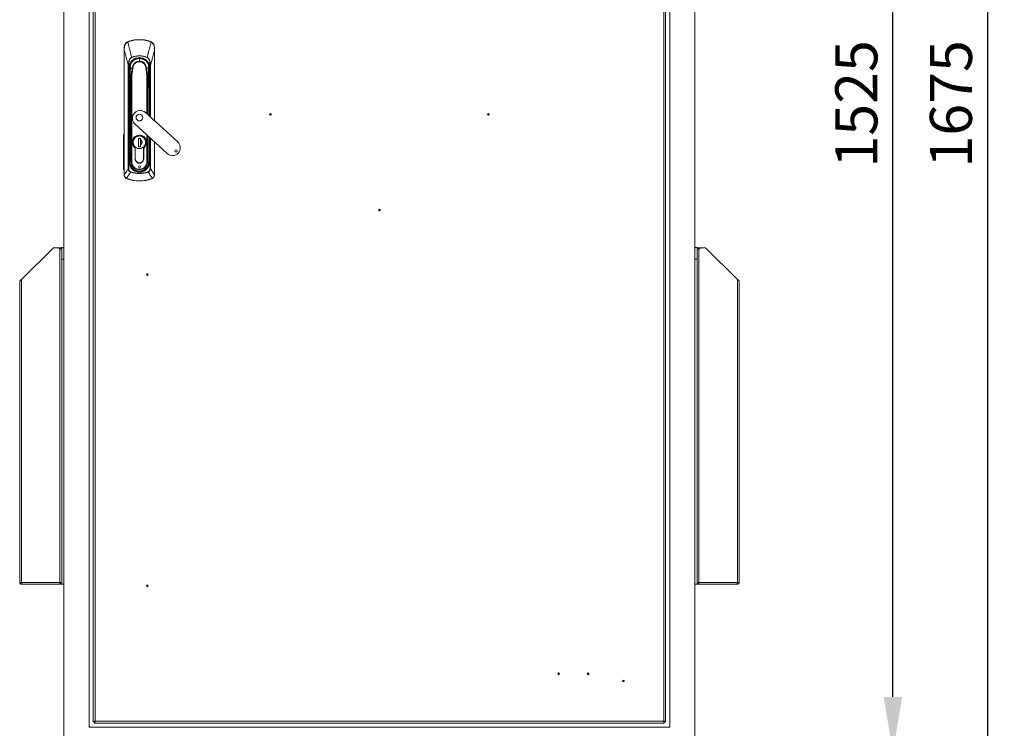
# Model space of a CAD drawing. Units: millimetres. Extents: x 63 to 8605, y 73 to 6119.
# Drawn here: x 1745 to 2915, y 2111 to 2953 of the extents above; entities that cross this region are included whole.
import ezdxf

# ---------------------------------------------------------------- set-up
doc = ezdxf.new("R2010")
doc.units = ezdxf.units.MM
doc.header["$LTSCALE"] = 5
doc.header["$PDSIZE"] = -1
doc.layers.add('Dimensions', color=7, linetype='Continuous')
doc.styles.get("Standard").update_dxf_attribs({"font": 'romans.shx', "width": 0.8})
doc.dimstyles.new('SLDDIMSTYLE2', dxfattribs={"dimscale": 10, "dimtxt": 2.5, "dimasz": 3.302, "dimexe": 1, "dimexo": 1, "dimgap": 0.926042, "dimtad": 1, "dimdec": 0, "dimrnd": 1e-09, "dimzin": 12, "dimdsep": 46, "dimtxsty": 'Standard', "dimcen": 2, "dimadec": 0, "dimazin": 3, "dimtfac": 1, "dimtdec": 0, "dimtmove": 0, "dimatfit": 0, "dimfxl": 1, "dimfrac": 2, "dimtolj": 1, "dimtzin": 12, "dimarcsym": 0})

# ---------------------------------------------------------------- blocks, each defined once
blk = doc.blocks.new('*D3')
at = {"layer": 'Defpoints', "color": 0, "transparency": 16777216}
for p in [(2547.8, 2082.3), (2783, 2082.3), (2547.8, 1982.3)]:
    blk.add_point(p, dxfattribs=at)
at = {"layer": 'Dimensions', "color": 0, "lineweight": -2, "transparency": 16777216}
for p, q in [((2783, 2148.4), (2783, 2214.4)), ((2567.8, 2082.3), (2803, 2082.3)), ((2783, 1982.3), (2783, 2082.3)), ((2567.8, 1982.3), (2803, 1982.3)), ((2783, 1916.3), (2783, 1850.3))]:
    blk.add_line(p, q, dxfattribs=at)
at = {"layer": 'Dimensions', "color": 0, "transparency": 16777216}
for points in [[(2772, 2148.4), (2794, 2148.4), (2783, 2082.3)], [(2772, 1916.3), (2794, 1916.3), (2783, 1982.3)]]:
    blk.add_solid(points, dxfattribs=at)
at = {"layer": 'Dimensions', "color": 0, "transparency": 16777216, "insert": (2714.5, 2032.3), "char_height": 50, "attachment_point": 2, "rotation": 90}
blk.add_mtext('\\A1;100', dxfattribs=at)
blk = doc.blocks.new('*D4')
at = {"layer": 'Defpoints', "color": 0, "transparency": 16777216}
for p in [(2547.8, 3607.3), (2783, 3607.3), (2547.8, 2082.3)]:
    blk.add_point(p, dxfattribs=at)
at = {"layer": 'Dimensions', "color": 0, "lineweight": -2, "transparency": 16777216}
for p, q in [((2567.8, 3607.3), (2803, 3607.3)), ((2783, 2148.4), (2783, 3541.3)), ((2567.8, 2082.3), (2803, 2082.3))]:
    blk.add_line(p, q, dxfattribs=at)
at = {"layer": 'Dimensions', "color": 0, "transparency": 16777216}
for points in [[(2772, 3541.3), (2794, 3541.3), (2783, 3607.3)], [(2772, 2148.4), (2794, 2148.4), (2783, 2082.3)]]:
    blk.add_solid(points, dxfattribs=at)
at = {"layer": 'Dimensions', "color": 0, "transparency": 16777216, "insert": (2714.5, 2853.2), "char_height": 50, "attachment_point": 2, "rotation": 90}
blk.add_mtext('\\A1;1525', dxfattribs=at)
blk = doc.blocks.new('*D5')
at = {"layer": 'Defpoints', "color": 0, "transparency": 16777216}
for p in [(2536.7, 3657.3), (2547.8, 1982.3), (2895.4, 1982.3)]:
    blk.add_point(p, dxfattribs=at)
at = {"layer": 'Dimensions', "color": 0, "lineweight": -2, "transparency": 16777216}
for p, q in [((2556.7, 3657.3), (2915.4, 3657.3)), ((2895.4, 3591.3), (2895.4, 2048.4)), ((2567.8, 1982.3), (2915.4, 1982.3))]:
    blk.add_line(p, q, dxfattribs=at)
at = {"layer": 'Dimensions', "color": 0, "transparency": 16777216}
for points in [[(2884.4, 3591.3), (2906.4, 3591.3), (2895.4, 3657.3)], [(2884.4, 2048.4), (2906.4, 2048.4), (2895.4, 1982.3)]]:
    blk.add_solid(points, dxfattribs=at)
at = {"layer": 'Dimensions', "color": 0, "transparency": 16777216, "insert": (2826.9, 2853.2), "char_height": 50, "attachment_point": 2, "rotation": 90}
blk.add_mtext('\\A1;1675', dxfattribs=at)

msp = doc.modelspace()

# ---------------------------------------------------------------- linework, layer by layer
at = {"color": 7, "linetype": 'Continuous', "lineweight": 18}
for p, q in [((1797.8, 3605.3), (1797.8, 2082.3)), ((2547.8, 2082.3), (2547.8, 3605.3)), ((1827.8, 3577.3), (1827.8, 2112.3)), ((1832.8, 2118.9), (1832.8, 3570.8)), ((1834.9, 3570.2), (1834.9, 2119.4)), ((2510.7, 2119.4), (2510.7, 3570.2)), ((2512.8, 3570.8), (2512.8, 2118.9)), ((2517.8, 2112.3), (2517.8, 3577.3)), ((1873.5, 2927), (1875.2, 2927.8)), ((1875.2, 2927.8), (1875.3, 2927.5)), ((1887.6, 2929.6), (1887.6, 2929.3)), ((1899.9, 2927.8), (1899.8, 2927.5)), ((1899.9, 2927.8), (1901.6, 2927)), ((1869.6, 2768.9), (1869.6, 2916.8)), ((1869.6, 2916.8), (1869.6, 2916.8)), ((1869.6, 2916.8), (1869.6, 2768.9)), ((1905.5, 2916.8), (1905.6, 2916.8)), ((1905.6, 2833), (1905.6, 2916.8)), ((1878.3, 2908.5), (1878.4, 2908.3)), ((1887.6, 2904), (1887.6, 2907)), ((1896.8, 2908.5), (1896.7, 2908.3)), ((1874.4, 2898.7), (1874.9, 2898.7)), ((1874.4, 2776.3), (1874.4, 2898.7)), ((1874.9, 2898.7), (1874.9, 2776.3)), ((1875.6, 2893.8), (1875.1, 2893.7)), ((1875.3, 2890.9), (1875.8, 2890.9)), ((1875.3, 2890.9), (1875.3, 2784.3)), ((1875.8, 2895.6), (1875.5, 2895.6)), ((1875.6, 2893.8), (1875.8, 2890.9)), ((1875.8, 2895.6), (1875.8, 2895.6)), ((1875.8, 2890.9), (1875.8, 2784.3)), ((1876.1, 2890.9), (1875.8, 2890.9)), ((1875.9, 2893.8), (1875.9, 2893.8)), ((1876.1, 2890.9), (1876, 2892.5)), ((1876.1, 2892.5), (1876, 2892.5)), ((1876.1, 2813), (1876.1, 2890.9)), ((1876.1, 2890.9), (1876.6, 2890.9)), ((1876.6, 2891.2), (1876.6, 2890.9)), ((1876.8, 2895.1), (1876.8, 2896.1)), ((1879.5, 2895.6), (1879.9, 2895.5)), ((1879.5, 2895.6), (1879.9, 2895.6)), ((1895.2, 2895.5), (1895.6, 2895.6)), ((1895.6, 2895.6), (1895.2, 2895.6)), ((1898.3, 2895.6), (1898.2, 2899.6)), ((1898.5, 2890.9), (1898.5, 2891.2)), ((1898.5, 2890.9), (1899, 2890.9)), ((1899.1, 2892.5), (1899, 2890.9)), ((1899.3, 2890.9), (1899, 2890.9)), ((1899.2, 2893.8), (1899.2, 2893.8)), ((1899.3, 2895.6), (1899.6, 2895.6)), ((1899.3, 2895.6), (1899.3, 2895.6)), ((1899.3, 2890.9), (1899.5, 2893.8)), ((1899.8, 2890.9), (1899.3, 2890.9)), ((1899.5, 2893.8), (1900, 2893.7)), ((1900.3, 2898.7), (1900.7, 2898.7)), ((1877.9, 2886.4), (1877.9, 2784.5)), ((1878.6, 2784.5), (1878.6, 2886.4)), ((1876.5, 2878.1), (1876.3, 2866.1)), ((1876.4, 2866.1), (1876.6, 2878.1)), ((1898.5, 2878.1), (1898.7, 2866.1)), ((1898.8, 2866.1), (1898.6, 2878.1)), ((1876.3, 2866.1), (1876.3, 2784.5)), ((1876.4, 2866.1), (1876.3, 2866.1)), ((1876.4, 2784.5), (1876.4, 2866.1)), ((1898.8, 2866.1), (1898.7, 2866.1)), ((1898.8, 2839.2), (1898.8, 2866.1)), ((1933.1, 2807.9), (1894.7, 2842.9)), ((1882.2, 2829.3), (1920.7, 2794.2)), ((1868.6, 2776.4), (1868.7, 2815.7)), ((1869.4, 2815.7), (1869.3, 2776.4)), ((1876.1, 2796.5), (1876.1, 2811.2)), ((1886.4, 2812.2), (1888.8, 2812.2)), ((1886.4, 2802.2), (1886.4, 2812.2)), ((1888.7, 2810.9), (1888.7, 2812.2)), ((1888.7, 2812.2), (1888.7, 2802.2)), ((1888.8, 2812.2), (1888.8, 2810.5)), ((1888.8, 2810.3), (1888.8, 2804.8)), ((1898.8, 2784.5), (1898.8, 2814.1)), ((1899, 2811.2), (1899, 2797.2)), ((1882.5, 2800.7), (1882.5, 2788.1)), ((1882.6, 2788.1), (1882.6, 2800.7)), ((1886.4, 2802.2), (1886.4, 2802.3)), ((1888.8, 2802.2), (1886.4, 2802.2)), ((1888.7, 2802.2), (1888.7, 2804.3)), ((1888.8, 2804.7), (1888.8, 2802.2)), ((1892.6, 2788.1), (1892.6, 2800.7)), ((1892.7, 2788.1), (1892.7, 2800.7)), ((1905.6, 2768.9), (1905.6, 2808)), ((1876.1, 2784.3), (1876.1, 2796.2)), ((1899, 2796.5), (1899, 2784.3)), ((1874.4, 2776.3), (1874.9, 2776.3)), ((1875.3, 2784.3), (1875.8, 2784.3)), ((1875.8, 2784.3), (1876.1, 2784.3)), ((1876.3, 2784.5), (1876.4, 2784.5)), ((1877.9, 2784.5), (1876.4, 2784.5)), ((1877.9, 2784.5), (1878.6, 2784.5)), ((1897.3, 2784.5), (1896.5, 2784.5)), ((1898.7, 2784.5), (1897.3, 2784.5)), ((1898.8, 2784.5), (1898.7, 2784.5)), ((1899, 2784.3), (1899.3, 2784.3)), ((1899.3, 2784.3), (1899.8, 2784.3)), ((1900.7, 2776.3), (1900.3, 2776.3)), ((1869.6, 2768.9), (1869.6, 2768.9)), ((1869.6, 2768.9), (1869.6, 2768.9)), ((1872.8, 2764.2), (1872, 2764.6)), ((1872.8, 2764.2), (1872.9, 2764.4)), ((1877.1, 2772.1), (1877.3, 2772.4)), ((1887.6, 2772.9), (1887.6, 2772.6)), ((1887.6, 2772.6), (1887.6, 2772.1)), ((1887.6, 2770.8), (1887.6, 2770.4)), ((1897.9, 2772.4), (1898, 2772.1)), ((1902.2, 2764.4), (1902.3, 2764.2)), ((1903.1, 2764.6), (1902.3, 2764.2)), ((1905.5, 2768.9), (1905.5, 2768.9)), ((1905.6, 2768.9), (1905.5, 2768.9)), ((1747.4, 2644.4), (1785.3, 2682.3)), ((1785.3, 2682.3), (1795.3, 2682.3)), ((1795.3, 2681.6), (1792.5, 2681.6)), ((1792.5, 2680.8), (1793.2, 2680.8)), ((1793.2, 2680.8), (1793.2, 2284.4)), ((1794.9, 2680.8), (1793.2, 2680.8)), ((1795.3, 2682.3), (1795.3, 2682.6)), ((1795.3, 2681.6), (1795.3, 2682.3)), ((1795.3, 2681.6), (1795.3, 2680.8)), ((1795.3, 2680.2), (1795.3, 2680.8)), ((1795.3, 2676.7), (1795.3, 2680.2)), ((2550.3, 2682.6), (2550.3, 2682.3)), ((2550.3, 2682.3), (2550.3, 2681.6)), ((2560.3, 2682.3), (2550.3, 2682.3)), ((2553.2, 2681.6), (2550.3, 2681.6)), ((2550.3, 2681.6), (2550.3, 2680.8)), ((2550.3, 2680.8), (2550.3, 2680.2)), ((2550.3, 2680.2), (2550.3, 2676)), ((2552.4, 2680.8), (2550.7, 2680.8)), ((2552.4, 2284.4), (2552.4, 2680.8)), ((2552.4, 2680.8), (2553.2, 2680.8)), ((2598.2, 2644.4), (2560.3, 2682.3)), ((1795.3, 2668.6), (1795.3, 2676.7)), ((1795.3, 2282.2), (1795.3, 2668.6)), ((2550.3, 2676), (2550.3, 2668.6)), ((2550.3, 2282.2), (2550.3, 2668.6)), ((1747.4, 2644.4), (1747.4, 2284.4)), ((2598.2, 2284.4), (2598.2, 2644.4)), ((1745.3, 2642.3), (1745.3, 2284.4)), ((2600.3, 2284.4), (2600.3, 2642.3)), ((1745.3, 2284.4), (1747.4, 2284.4)), ((1747.4, 2284.4), (1793.2, 2284.4)), ((1747.4, 2282.3), (1747.4, 2283.8)), ((1747.4, 2282.3), (1748.1, 2282.3)), ((1748.1, 2282.3), (1793.2, 2282.3)), ((1793.2, 2284.4), (1795.3, 2284.4)), ((1793.2, 2284.4), (1793.2, 2282.3)), ((1793.8, 2282.3), (1793.8, 2284.4)), ((1793.8, 2282.3), (1795.3, 2282.3)), ((1797.8, 2282.2), (1795.3, 2282.2)), ((2550.3, 2282.2), (2547.8, 2282.2)), ((2550.3, 2284.4), (2552.4, 2284.4)), ((2551.8, 2282.3), (2550.3, 2282.3)), ((2551.8, 2284.4), (2551.8, 2282.3)), ((2552.4, 2284.4), (2598.2, 2284.4)), ((2552.4, 2282.3), (2552.4, 2284.4)), ((2552.4, 2282.3), (2597.5, 2282.3)), ((2597.5, 2282.3), (2598.2, 2282.3)), ((2598.2, 2284.4), (2600.3, 2284.4)), ((2598.2, 2282.3), (2598.2, 2283.8)), ((1834.3, 2118.9), (1832.8, 2118.9)), ((1834.4, 2118.8), (1834.4, 2117.3)), ((1834.9, 2119.4), (2510.7, 2119.4)), ((2511.2, 2118.8), (2511.2, 2117.3)), ((2511.3, 2118.9), (2512.8, 2118.9)), ((1827.8, 2112.3), (2517.8, 2112.3)), ((2511.2, 2117.3), (1834.4, 2117.3))]:
    msp.add_line(p, q, dxfattribs=at)
at = {"color": 8, "linetype": 'Continuous', "lineweight": 18}
for p, q in [((1905.5, 2916.8), (1905.5, 2833.1)), ((1887.6, 2907.3), (1887.6, 2907)), ((1876.6, 2890.9), (1876.6, 2884.8)), ((1876.9, 2899.6), (1876.8, 2895.6)), ((1898.5, 2884.8), (1898.5, 2890.9)), ((1899, 2890.9), (1899, 2839)), ((1899.3, 2838.8), (1899.3, 2890.9)), ((1899.8, 2838.3), (1899.8, 2890.9)), ((1900.3, 2837.9), (1900.3, 2898.7)), ((1900.7, 2898.7), (1900.7, 2837.5)), ((1896.5, 2886.4), (1896.5, 2841.3)), ((1897.3, 2840.6), (1897.3, 2886.4)), ((1898.7, 2866.1), (1898.7, 2839.3)), ((1876.1, 2813), (1876.3, 2813)), ((1876.3, 2811.2), (1876.1, 2811.2)), ((1896.5, 2816.2), (1896.5, 2784.5)), ((1897.3, 2784.5), (1897.3, 2815.6)), ((1898.7, 2814.2), (1898.7, 2784.5)), ((1899, 2813), (1898.8, 2813)), ((1899, 2811.2), (1898.8, 2811.2)), ((1899, 2814), (1899, 2813)), ((1899.3, 2784.3), (1899.3, 2813.7)), ((1899.8, 2784.3), (1899.8, 2813.3)), ((1900.3, 2776.3), (1900.3, 2812.8)), ((1900.7, 2812.4), (1900.7, 2776.3)), ((1880.1, 2807.6), (1879.8, 2807.6)), ((1895, 2807.6), (1895.4, 2807.6)), ((1899, 2797.2), (1898.8, 2797.2)), ((1905.5, 2808), (1905.5, 2768.9)), ((1876.3, 2796.5), (1876.1, 2796.5)), ((1876.1, 2796.2), (1876.3, 2796.2)), ((1898.8, 2796.5), (1899, 2796.5)), ((1876.1, 2784.3), (1876.3, 2784.3)), ((1878.2, 2777.8), (1878.4, 2777.9)), ((1880.4, 2775.7), (1880.4, 2775.7)), ((1881.3, 2774.8), (1881.4, 2775)), ((1887.6, 2772.9), (1887.6, 2773.2)), ((1893.9, 2774.8), (1893.7, 2775)), ((1894.7, 2775.7), (1894.7, 2775.7)), ((1897, 2777.8), (1896.8, 2777.9)), ((1899, 2784.3), (1898.8, 2784.3)), ((1797.8, 2668.6), (1795.3, 2668.6)), ((2547.8, 2668.6), (2550.3, 2668.6))]:
    msp.add_line(p, q, dxfattribs=at)
at = {"color": 7, "linetype": 'Continuous', "lineweight": 18, "flags": 128}
for points in [[(1875.9, 2893.8), (1875.7, 2893.8), (1875.6, 2893.8)], [(1899.5, 2893.8), (1899.3, 2893.8), (1899.2, 2893.8)]]:
    msp.add_lwpolyline(points, dxfattribs=at)
at = {"color": 7, "linetype": 'Continuous', "lineweight": 18}
for centre, radius in [((2043.3, 2840.7), 1), ((2043.3, 2840.7), 0.5), ((2302.3, 2840.7), 1), ((2302.3, 2840.7), 0.5), ((2172.8, 2727), 1), ((2172.8, 2727), 0.5), ((1897, 2650.3), 1), ((1897, 2650.3), 0.5), ((1897, 2280.3), 1), ((1897, 2280.3), 0.5), ((2385.8, 2175.8), 1), ((2420.8, 2175.8), 1), ((2385.8, 2175.8), 0.5), ((2420.8, 2175.8), 0.5), ((2462.8, 2167.3), 1), ((2462.8, 2167.3), 0.5)]:
    msp.add_circle(centre, radius, dxfattribs=at)
for centre, radius, start, end in [((1873.1, 2926.5), 0.693, 26.1729, 50.8083), ((1887.6, 2887.1), 42.5, 90, 106.8493), ((1887.6, 2887.1), 42.2, 90, 106.8493), ((1887.6, 2887.1), 42.5, 73.1507, 90), ((1887.6, 2887.1), 42.2, 73.1507, 90), ((1902.1, 2926.5), 0.693, 129.1917, 153.8271), ((1869.7, 2920), 0.142, 87.3781, 136.7461), ((1905.5, 2920), 0.142, 43.2539, 92.6219), ((1887.6, 2895.6), 12.1, 0, 180), ((1887.6, 2895.6), 11.8, 0, 180), ((1887.6, 2895.6), 11.8, 90, 180), ((1887.6, 2895.6), 11.4, 90, 159.4774), ((1887.6, 2887.1), 23.3, 66.6444, 113.3556), ((1887.6, 2895.6), 8.43, 90, 179.6215), ((1887.6, 2895.6), 11.8, 0, 90), ((1887.6, 2895.6), 11.4, 20.5226, 90), ((1887.6, 2895.6), 8.43, 0.3785, 90), ((1887.6, 2895.6), 12.1, 180, 188.4759), ((1887.6, 2895.6), 11.8, 180, 188.5152), ((1887.6, 2895.6), 11.8, 180, 188.5152), ((1877.3, 2899.4), 0.5, 159.4774, 179), ((1876.8, 2895.5), 0.0374, 97.723, 157.1173), ((1876.8, 2895.7), 0.0531, 239.2259, 271.5839), ((1877.8, 2895.7), 1.35, 352.7856, 357.6145), ((1877.8, 2895.7), 1.35, 354.8435, 359.7168), ((1897.3, 2895.7), 1.35, 182.3855, 187.2144), ((1897.3, 2895.7), 1.35, 180.2832, 185.1565), ((1897.8, 2899.4), 0.5, 1.0133, 20.5226), ((1887.6, 2895.6), 10.8, 354.6595, 7.3405), ((1898.3, 2895.5), 0.0374, 22.8828, 82.2769), ((1898.3, 2895.7), 0.0531, 268.4161, 300.7741), ((1887.6, 2895.6), 11.8, 351.4848, 0), ((1887.6, 2895.6), 11.8, 351.4848, 0), ((1887.6, 2895.6), 12.1, 351.5241, 0), ((1877.9, 2886.5), 0.502, 234.8025, 248.3708), ((1878.6, 2886.4), 0.708, 174.6895, 178.2271), ((1896.5, 2886.4), 0.708, 1.7729, 5.3105), ((1897.2, 2886.5), 0.502, 291.6292, 305.1975), ((1876.6, 2879.3), 1.24, 263.2117, 269.9648), ((1898.5, 2879.3), 1.24, 270.0352, 276.7883), ((1876.4, 2867.4), 1.24, 263.2117, 269.9648), ((1898.7, 2867.4), 1.24, 270.0352, 276.7883), ((1888.5, 2836.1), 9.25, 90, 227.6117), ((1888.5, 2836.1), 9.25, 47.6117, 90), ((1887.6, 2836.9), 4, 90, 270), ((1887.6, 2836.9), 4, 270, 90), ((1887.6, 2807.6), 8.6, 306.3718, 233.6282), ((1887.6, 2807.6), 8.5, 306.0319, 233.9681), ((1887.6, 2807.6), 7.8, 90, 270), ((1887.6, 2807.6), 7.8, 270, 90), ((1887.6, 2807.6), 2.99, 293.6455, 66.3545), ((1926.9, 2801), 9.25, 227.6117, 47.6117), ((1931.1, 2797.2), 1.5, 90, 270), ((1931.1, 2797.2), 1.5, 270, 90), ((1887.6, 2788.1), 5.1, 180, 181.6854), ((1887.6, 2787.8), 5.1, 178.3146, 1.6854), ((1887.6, 2788.1), 5, 180, 270), ((1887.6, 2788.1), 5, 270, 0), ((1887.6, 2788.1), 5.1, 358.3146, 0), ((1887.6, 2784.3), 11.7, 180, 270), ((1887.6, 2784.3), 11.5, 180, 214.8046), ((1887.6, 2784.5), 11.3, 180, 0), ((1887.6, 2784.5), 11.1, 180, 0), ((1887.6, 2784.5), 9.69, 180, 0), ((1879.4, 2776.6), 0.447, 127.6516, 161.9126), ((1880, 2776), 0.447, 289.5257, 323.7867), ((1887.6, 2784.3), 11.5, 236.6337, 270), ((1887.6, 2778.3), 1.25, 90, 270), ((1887.6, 2784.3), 11.7, 270, 0), ((1887.6, 2778.3), 1.25, 270, 90), ((1887.6, 2784.3), 11.5, 270, 303.3663), ((1895.1, 2776), 0.447, 216.2133, 250.4743), ((1895.7, 2776.6), 0.447, 18.0874, 52.3484), ((1887.6, 2784.3), 11.5, 325.1954, 0), ((1869.6, 2768.5), 0.319, 89.29, 100.6664), ((1872, 2764.8), 0.197, 284.7584, 333.1388), ((1887.6, 2804.1), 42.5, 249.7164, 270), ((1887.6, 2804.1), 42.4, 249.7164, 290.2836), ((1887.6, 2804.1), 33.6, 251.9741, 270), ((1887.6, 2804.1), 33.6, 270, 288.0259), ((1887.6, 2804.1), 42.5, 270, 290.2836), ((1903.2, 2764.8), 0.197, 206.8612, 255.2416), ((1905.5, 2768.5), 0.319, 79.3336, 90.71), ((1792.5, 2681.2), 0.375, 90, 270), ((1795.3, 2678.6), 4, 51.3178, 90), ((2550.3, 2678.6), 4, 90, 128.6822), ((2553.2, 2681.2), 0.375, 270, 90)]:
    msp.add_arc(centre, radius, start, end, dxfattribs=at)
for points, knots in [([(1869.6, 2920.1), (1869.6, 2920.8), (1869.7, 2921.8), (1870, 2922.9), (1870.3, 2923.5), (1870.8, 2924.4), (1871.8, 2925.8), (1872.9, 2926.6), (1873.5, 2927)], [0, 0, 0, 0, 0.24918, 0.374869, 0.390024, 0.499852, 0.74966, 1, 1, 1, 1]), ([(1869.7, 2920.2), (1869.7, 2920.9), (1869.9, 2922.4), (1870.9, 2924.3), (1872.2, 2925.8), (1873.2, 2926.4), (1873.7, 2926.8)], [0, 0, 0, 0, 0.273596, 0.553225, 0.7752, 1, 1, 1, 1]), ([(1873.7, 2926.8), (1874, 2926.9), (1874.5, 2927.2), (1875.1, 2927.4), (1875.3, 2927.5)], [0, 0, 0, 0, 0.559736, 1, 1, 1, 1]), ([(1873.7, 2926.8), (1874.2, 2924.6), (1875, 2921.8), (1875.8, 2918.4), (1876.3, 2916.5), (1876.8, 2914.5), (1877.5, 2911.8), (1878, 2909.8), (1878.3, 2908.5)], [0, 0, 0, 0, 0.355164, 0.456272, 0.563997, 0.674768, 0.782792, 1, 1, 1, 1]), ([(1901.4, 2926.8), (1900.9, 2924.7), (1900, 2921.3), (1898.8, 2916.5), (1897.8, 2912.5), (1897.1, 2909.8), (1896.8, 2908.5)], [0, 0, 0, 0, 0.339766, 0.559691, 0.779732, 1, 1, 1, 1]), ([(1899.8, 2927.5), (1900.1, 2927.4), (1900.7, 2927.2), (1901.2, 2926.9), (1901.4, 2926.8)], [0, 0, 0, 0, 0.559788, 1, 1, 1, 1]), ([(1901.4, 2926.8), (1902.1, 2926.3), (1903.3, 2925.5), (1904.6, 2923.7), (1905.3, 2921.9), (1905.4, 2920.7), (1905.4, 2920.2)], [0, 0, 0, 0, 0.284024, 0.565669, 0.784257, 1, 1, 1, 1]), ([(1901.6, 2927), (1902.2, 2926.6), (1903.3, 2925.8), (1904.3, 2924.5), (1904.8, 2923.6), (1905, 2923), (1905.4, 2921.9), (1905.5, 2920.8), (1905.6, 2920.1)], [0, 0, 0, 0, 0.249398, 0.499465, 0.584195, 0.610119, 0.750023, 1, 1, 1, 1]), ([(1869.6, 2916.8), (1869.6, 2917.4), (1869.6, 2918.6), (1869.7, 2919.7), (1869.7, 2920.2)], [0, 0, 0, 0, 0.560645, 1, 1, 1, 1]), ([(1869.6, 2920.1), (1869.6, 2919.5), (1869.6, 2918.4), (1869.6, 2917.3), (1869.6, 2916.8)], [0, 0, 0, 0, 0.559925, 1, 1, 1, 1]), ([(1869.6, 2916.8), (1870.2, 2914.8), (1871.1, 2911.4), (1872.3, 2906.7), (1873.4, 2902.7), (1874.1, 2900.1), (1874.4, 2898.7)], [0, 0, 0, 0, 0.340002, 0.560004, 0.780005, 1, 1, 1, 1]), ([(1900.7, 2898.7), (1901.2, 2900.8), (1902.1, 2904.2), (1903.4, 2908.9), (1904.4, 2912.8), (1905.1, 2915.5), (1905.5, 2916.8)], [0, 0, 0, 0, 0.339995, 0.559997, 0.779998, 1, 1, 1, 1]), ([(1905.4, 2920.2), (1905.5, 2919.5), (1905.5, 2918.4), (1905.5, 2917.3), (1905.5, 2916.8)], [0, 0, 0, 0, 0.559175, 1, 1, 1, 1]), ([(1905.6, 2916.8), (1905.6, 2917.4), (1905.6, 2918.5), (1905.6, 2919.6), (1905.6, 2920.1)], [0, 0, 0, 0, 0.55993, 1, 1, 1, 1]), ([(1874.4, 2898.7), (1874.4, 2899.4), (1874.5, 2900.6), (1874.7, 2902.4), (1875.1, 2904.1), (1875.6, 2905.5), (1876.2, 2906.5), (1876.7, 2907.2), (1877.3, 2907.9), (1877.9, 2908.3), (1878.3, 2908.5)], [0, 0, 0, 0, 0.175531, 0.340432, 0.499793, 0.633745, 0.749627, 0.814609, 0.874912, 1, 1, 1, 1]), ([(1878.4, 2908.3), (1877.9, 2907.9), (1876.8, 2907.2), (1875.9, 2905.4), (1875.2, 2903.3), (1874.9, 2901.1), (1874.9, 2899.5), (1874.9, 2898.7)], [0, 0, 0, 0, 0.18373, 0.365283, 0.555908, 0.778397, 1, 1, 1, 1]), ([(1875.1, 2893.7), (1875, 2894.9), (1874.9, 2897.3), (1875.9, 2900.9), (1877.9, 2903.9), (1880.7, 2906.3), (1883.9, 2907.8), (1887.6, 2908.4), (1891.2, 2907.8), (1894.5, 2906.3), (1897.2, 2903.9), (1899.2, 2900.9), (1900.2, 2897.3), (1900.1, 2894.9), (1900, 2893.7)], [0, 0, 0, 0, 0.081816, 0.166662, 0.251733, 0.333462, 0.415147, 0.5, 0.584842, 0.666527, 0.748267, 0.833328, 0.918173, 1, 1, 1, 1]), ([(1896.7, 2908.3), (1895.1, 2908.9), (1891.7, 2910.1), (1886.8, 2910.3), (1882.3, 2909.7), (1879.7, 2908.8), (1878.4, 2908.3)], [0, 0, 0, 0, 0.277667, 0.560497, 0.782266, 1, 1, 1, 1]), ([(1879.9, 2895.6), (1879.9, 2896.3), (1880.1, 2898), (1881.2, 2900.1), (1882.9, 2901.9), (1885.1, 2903), (1887.6, 2903.4), (1890.1, 2903), (1892.2, 2901.9), (1893.9, 2900.1), (1895.1, 2898), (1895.2, 2896.3), (1895.2, 2895.6)], [0, 0, 0, 0, 0.090412, 0.204776, 0.295189, 0.394898, 0.5, 0.605102, 0.704811, 0.795224, 0.909588, 1, 1, 1, 1]), ([(1900.3, 2898.7), (1900.2, 2899.7), (1900.2, 2901.7), (1899.7, 2904.2), (1898.9, 2906.1), (1898.1, 2907.5), (1897.2, 2908), (1896.7, 2908.3)], [0, 0, 0, 0, 0.280603, 0.562105, 0.70827, 0.85331, 1, 1, 1, 1]), ([(1896.8, 2908.5), (1897.2, 2908.2), (1898, 2907.8), (1899.2, 2906.3), (1900.1, 2904.1), (1900.6, 2901.4), (1900.7, 2899.6), (1900.7, 2898.7)], [0, 0, 0, 0, 0.129909, 0.258032, 0.509324, 0.754581, 1, 1, 1, 1]), ([(1875.3, 2890.9), (1875.3, 2891.4), (1875.3, 2892.4), (1875.2, 2893.3), (1875.1, 2893.7)], [0, 0, 0, 0, 0.559919, 1, 1, 1, 1]), ([(1876, 2892.5), (1876, 2892.8), (1876, 2893.2), (1875.9, 2893.6), (1875.9, 2893.8)], [0, 0, 0, 0, 0.561869, 1, 1, 1, 1]), ([(1876.1, 2892.5), (1876.1, 2892.7), (1876, 2893.2), (1876, 2893.6), (1875.9, 2893.8)], [0, 0, 0, 0, 0.560637, 1, 1, 1, 1]), ([(1876.6, 2891.2), (1876.5, 2891.5), (1876.4, 2891.9), (1876.2, 2892.3), (1876.1, 2892.5), (1876.1, 2892.5), (1876.1, 2892.5), (1876.1, 2892.5)], [0, 0, 0, 0, 0.500364, 0.905265, 0.958721, 0.980545, 1, 1, 1, 1]), ([(1876.8, 2895.6), (1876.8, 2894.1), (1876.7, 2891.1), (1876.7, 2887.3), (1876.6, 2884.4), (1876.6, 2882.1), (1876.5, 2880.3), (1876.5, 2878.9), (1876.5, 2878.4), (1876.5, 2878.2)], [0, 0, 0, 0, 0.251177, 0.502018, 0.627279, 0.752136, 0.875881, 0.938037, 1, 1, 1, 1]), ([(1876.8, 2895.5), (1876.8, 2893.9), (1876.7, 2890.5), (1876.6, 2886.5), (1876.6, 2883.3), (1876.5, 2881.3), (1876.5, 2879.4), (1876.5, 2878.5), (1876.5, 2878.1)], [0, 0, 0, 0, 0.280052, 0.560229, 0.683565, 0.806421, 0.903262, 1, 1, 1, 1]), ([(1876.8, 2899.4), (1876.8, 2899.4), (1876.8, 2899.4), (1876.8, 2899.1), (1876.8, 2898.5), (1876.8, 2897.6), (1876.8, 2896.6), (1876.8, 2895.9), (1876.8, 2895.6)], [0, 0, 0, 0, 0.055715, 0.263047, 0.47038, 0.666818, 0.844543, 1, 1, 1, 1]), ([(1876.8, 2895.6), (1877.1, 2895.6), (1877.7, 2895.6), (1878.6, 2895.6), (1879.1, 2895.6)], [0, 0, 0, 0, 0.500001, 1, 1, 1, 1]), ([(1879.1, 2895.5), (1878.6, 2895.5), (1877.7, 2895.5), (1877.1, 2895.5), (1876.8, 2895.6)], [0, 0, 0, 0, 0.499947, 1, 1, 1, 1]), ([(1876.8, 2895.6), (1876.8, 2895.6), (1876.8, 2895.6), (1876.8, 2895.6), (1876.8, 2895.6)], [0, 0, 0, 0, 0.560562, 1, 1, 1, 1]), ([(1876.8, 2895.5), (1876.8, 2895.6), (1876.8, 2895.6), (1876.8, 2895.6), (1876.8, 2895.6)], [0, 0, 0, 0, 0.560534, 1, 1, 1, 1]), ([(1879.1, 2895.5), (1878.9, 2894.5), (1878.6, 2892.7), (1878.2, 2890.2), (1877.9, 2888.1), (1877.7, 2886.7), (1877.6, 2886.1)], [0, 0, 0, 0, 0.339944, 0.55998, 0.780041, 1, 1, 1, 1]), ([(1878.6, 2886.4), (1878.7, 2887.4), (1878.9, 2889.1), (1879.3, 2891.5), (1879.5, 2893.5), (1879.8, 2894.9), (1879.9, 2895.5)], [0, 0, 0, 0, 0.339991, 0.559997, 0.780003, 1, 1, 1, 1]), ([(1879.1, 2895.6), (1879.1, 2895.6), (1879.1, 2895.6), (1879.1, 2895.6), (1879.1, 2895.6)], [0, 0, 0, 0, 0.56, 1, 1, 1, 1]), ([(1879.1, 2895.6), (1879.2, 2895.6), (1879.3, 2895.6), (1879.4, 2895.6), (1879.5, 2895.6)], [0, 0, 0, 0, 0.498683, 1, 1, 1, 1]), ([(1879.9, 2895.5), (1879.8, 2895.5), (1879.7, 2895.5), (1879.5, 2895.5), (1879.3, 2895.5), (1879.2, 2895.5), (1879.1, 2895.5)], [0, 0, 0, 0, 0.251919, 0.501165, 0.751229, 1, 1, 1, 1]), ([(1879.1, 2895.5), (1879.1, 2895.5), (1879.1, 2895.5), (1879.1, 2895.5), (1879.1, 2895.5)], [0, 0, 0, 0, 0.560187, 1, 1, 1, 1]), ([(1879.9, 2895.5), (1879.9, 2895.5), (1879.9, 2895.6), (1879.9, 2895.6), (1879.9, 2895.6)], [0, 0, 0, 0, 0.56, 1, 1, 1, 1]), ([(1895.2, 2895.6), (1895.2, 2895.6), (1895.2, 2895.6), (1895.2, 2895.5), (1895.2, 2895.5)], [0, 0, 0, 0, 0.56, 1, 1, 1, 1]), ([(1895.2, 2895.5), (1895.4, 2894.5), (1895.7, 2892.8), (1896, 2890.4), (1896.3, 2888.4), (1896.5, 2887.1), (1896.5, 2886.4)], [0, 0, 0, 0, 0.339997, 0.560007, 0.780005, 1, 1, 1, 1]), ([(1896, 2895.5), (1895.9, 2895.5), (1895.8, 2895.5), (1895.7, 2895.5), (1895.5, 2895.5), (1895.3, 2895.5), (1895.2, 2895.5)], [0, 0, 0, 0, 0.248771, 0.498834, 0.748083, 1, 1, 1, 1]), ([(1895.6, 2895.6), (1895.7, 2895.6), (1895.8, 2895.6), (1895.9, 2895.6), (1896, 2895.6)], [0, 0, 0, 0, 0.501319, 1, 1, 1, 1]), ([(1896, 2895.6), (1896.5, 2895.6), (1897.4, 2895.6), (1898, 2895.6), (1898.3, 2895.6)], [0, 0, 0, 0, 0.499999, 1, 1, 1, 1]), ([(1896, 2895.6), (1896, 2895.6), (1896, 2895.6), (1896, 2895.6), (1896, 2895.6)], [0, 0, 0, 0, 0.56, 1, 1, 1, 1]), ([(1896, 2895.5), (1896.5, 2895.5), (1897.5, 2895.5), (1898.1, 2895.5), (1898.3, 2895.6)], [0, 0, 0, 0, 0.559398, 1, 1, 1, 1]), ([(1897.5, 2886.1), (1897.4, 2887.1), (1897.1, 2888.9), (1896.7, 2891.4), (1896.3, 2893.4), (1896.1, 2894.8), (1896, 2895.5)], [0, 0, 0, 0, 0.339988, 0.560044, 0.78004, 1, 1, 1, 1]), ([(1896, 2895.5), (1896, 2895.5), (1896, 2895.5), (1896, 2895.5), (1896, 2895.5)], [0, 0, 0, 0, 0.559813, 1, 1, 1, 1]), ([(1898.3, 2895.6), (1898.3, 2896), (1898.3, 2896.7), (1898.3, 2897.7), (1898.3, 2898.6), (1898.3, 2899.3), (1898.3, 2899.4), (1898.3, 2899.4)], [0, 0, 0, 0, 0.176272, 0.366796, 0.56375, 0.79084, 1, 1, 1, 1]), ([(1898.3, 2895.6), (1898.3, 2893.9), (1898.4, 2890.6), (1898.5, 2886.5), (1898.5, 2883.3), (1898.6, 2881.3), (1898.6, 2879.4), (1898.6, 2878.6), (1898.6, 2878.2)], [0, 0, 0, 0, 0.281321, 0.562173, 0.685374, 0.808016, 0.904651, 1, 1, 1, 1]), ([(1898.3, 2895.6), (1898.3, 2895.6), (1898.3, 2895.6), (1898.3, 2895.6), (1898.3, 2895.6)], [0, 0, 0, 0, 0.558893, 1, 1, 1, 1]), ([(1898.3, 2895.6), (1898.3, 2895.6), (1898.3, 2895.6), (1898.3, 2895.5), (1898.3, 2895.5)], [0, 0, 0, 0, 0.559228, 1, 1, 1, 1]), ([(1898.6, 2878.1), (1898.6, 2878.6), (1898.6, 2879.5), (1898.6, 2881.4), (1898.5, 2884.1), (1898.5, 2888.8), (1898.4, 2892.9), (1898.3, 2895.5)], [0, 0, 0, 0, 0.104373, 0.209458, 0.313768, 0.560183, 1, 1, 1, 1]), ([(1899, 2892.5), (1899, 2892.5), (1899, 2892.5), (1899, 2892.5), (1899, 2892.4), (1898.9, 2892.2), (1898.7, 2891.8), (1898.6, 2891.5), (1898.5, 2891.2)], [0, 0, 0, 0, 0.019446, 0.04126, 0.094698, 0.250509, 0.500402, 1, 1, 1, 1]), ([(1899.2, 2893.8), (1899.2, 2893.6), (1899.1, 2893.1), (1899.1, 2892.7), (1899, 2892.5)], [0, 0, 0, 0, 0.558808, 1, 1, 1, 1]), ([(1899, 2892.5), (1899.1, 2892.5), (1899.1, 2892.5), (1899.1, 2892.5), (1899.1, 2892.5)], [0, 0, 0, 0, 0.524506, 1, 1, 1, 1]), ([(1899.2, 2893.8), (1899.2, 2893.6), (1899.1, 2893.1), (1899.1, 2892.7), (1899.1, 2892.5)], [0, 0, 0, 0, 0.557627, 1, 1, 1, 1]), ([(1900, 2893.7), (1899.9, 2893.2), (1899.8, 2892.2), (1899.8, 2891.3), (1899.8, 2890.9)], [0, 0, 0, 0, 0.559919, 1, 1, 1, 1]), ([(1876.5, 2878.2), (1876.6, 2879.5), (1876.9, 2882.1), (1877.4, 2884.7), (1877.6, 2886.1)], [0, 0, 0, 0, 0.498382, 1, 1, 1, 1]), ([(1876.6, 2878.1), (1876.8, 2879.6), (1877.1, 2882.2), (1877.5, 2884.8), (1877.7, 2886)], [0, 0, 0, 0, 0.559929, 1, 1, 1, 1]), ([(1877.6, 2886.1), (1877.6, 2886.1), (1877.7, 2886.3), (1877.7, 2886.4), (1877.8, 2886.4), (1877.8, 2886.5), (1877.9, 2886.5), (1877.9, 2886.5)], [0, 0, 0, 0, 0.443814, 0.684107, 0.822111, 0.903651, 1, 1, 1, 1]), ([(1877.7, 2886), (1877.7, 2886.1), (1877.7, 2886.2), (1877.8, 2886.3), (1877.8, 2886.4), (1877.8, 2886.4), (1877.9, 2886.4), (1877.9, 2886.4)], [0, 0, 0, 0, 0.499807, 0.74909, 0.874511, 0.937505, 1, 1, 1, 1]), ([(1877.9, 2886.5), (1877.9, 2886.5), (1878, 2886.4), (1878.2, 2886.4), (1878.4, 2886.4), (1878.5, 2886.4), (1878.6, 2886.4)], [0, 0, 0, 0, 0.25468, 0.509465, 0.759381, 1, 1, 1, 1]), ([(1878.6, 2886.4), (1878.5, 2886.4), (1878.3, 2886.4), (1878.1, 2886.4), (1877.9, 2886.4), (1877.9, 2886.4)], [0, 0, 0, 0, 0.310007, 0.580288, 1, 1, 1, 1]), ([(1896.5, 2886.4), (1896.6, 2886.4), (1896.7, 2886.4), (1896.9, 2886.4), (1897.1, 2886.4), (1897.2, 2886.5), (1897.2, 2886.5)], [0, 0, 0, 0, 0.240619, 0.490535, 0.74532, 1, 1, 1, 1]), ([(1897.3, 2886.4), (1897.2, 2886.4), (1897, 2886.4), (1896.8, 2886.4), (1896.6, 2886.4), (1896.5, 2886.4)], [0, 0, 0, 0, 0.419715, 0.689995, 1, 1, 1, 1]), ([(1897.2, 2886.5), (1897.3, 2886.5), (1897.3, 2886.5), (1897.3, 2886.4), (1897.4, 2886.4), (1897.4, 2886.3), (1897.5, 2886.1), (1897.5, 2886.1)], [0, 0, 0, 0, 0.095825, 0.176892, 0.314317, 0.555569, 1, 1, 1, 1]), ([(1897.3, 2886.4), (1897.3, 2886.4), (1897.3, 2886.4), (1897.3, 2886.4), (1897.3, 2886.3), (1897.4, 2886.2), (1897.4, 2886.1), (1897.4, 2886)], [0, 0, 0, 0, 0.062129, 0.124667, 0.249381, 0.499528, 1, 1, 1, 1]), ([(1897.4, 2886), (1897.6, 2884.5), (1898.1, 2881.9), (1898.4, 2879.3), (1898.5, 2878.1)], [0, 0, 0, 0, 0.559991, 1, 1, 1, 1]), ([(1898.6, 2878.2), (1898.5, 2879.6), (1898.2, 2882.3), (1897.7, 2884.9), (1897.5, 2886.1)], [0, 0, 0, 0, 0.558304, 1, 1, 1, 1]), ([(1876.5, 2878.2), (1876.5, 2878.1), (1876.5, 2878.1), (1876.6, 2878.1), (1876.6, 2878.1)], [0, 0, 0, 0, 0.56, 1, 1, 1, 1]), ([(1876.5, 2878.1), (1876.5, 2878.1), (1876.5, 2878.1), (1876.5, 2878.1), (1876.5, 2878.2)], [0, 0, 0, 0, 0.56, 1, 1, 1, 1]), ([(1898.5, 2878.1), (1898.5, 2878.1), (1898.6, 2878.1), (1898.6, 2878.1), (1898.6, 2878.2)], [0, 0, 0, 0, 0.56, 1, 1, 1, 1]), ([(1898.6, 2878.2), (1898.6, 2878.1), (1898.6, 2878.1), (1898.6, 2878.1), (1898.6, 2878.1)], [0, 0, 0, 0, 0.56, 1, 1, 1, 1]), ([(1868.7, 2815.7), (1868.7, 2815.9), (1868.8, 2816.4), (1869.1, 2817), (1869.4, 2817.2), (1869.6, 2817.3)], [0, 0, 0, 0, 0.373486, 0.767841, 1, 1, 1, 1]), ([(1869.6, 2816.2), (1869.5, 2816.2), (1869.4, 2816), (1869.4, 2815.8), (1869.4, 2815.7)], [0, 0, 0, 0, 0.320357, 1, 1, 1, 1]), ([(1876.1, 2811.2), (1876.1, 2811.5), (1876.1, 2811.9), (1876.1, 2812.3), (1876.1, 2812.4), (1876.1, 2812.5), (1876.1, 2812.5), (1876.1, 2812.5), (1876.1, 2812.5), (1876.1, 2812.7), (1876.1, 2812.8), (1876.1, 2813)], [0, 0, 0, 0, 0.499989, 0.662816, 0.715864, 0.735296, 0.743239, 0.748421, 0.748853, 0.75, 1, 1, 1, 1]), ([(1895, 2807.6), (1894.9, 2808.5), (1894.7, 2810.5), (1893, 2813), (1890.4, 2814.7), (1887.6, 2815.2), (1884.7, 2814.7), (1882.2, 2813), (1880.4, 2810.5), (1880.2, 2808.5), (1880.1, 2807.6)], [0, 0, 0, 0, 0.120054, 0.25, 0.379946, 0.5, 0.620054, 0.75, 0.879946, 1, 1, 1, 1]), ([(1884.1, 2814.1), (1883.8, 2813.9), (1882.8, 2813.5), (1881.4, 2812), (1880.3, 2809.9), (1880.2, 2808.3), (1880.1, 2807.6)], [0, 0, 0, 0, 0.143454, 0.405803, 0.737651, 1, 1, 1, 1]), ([(1895, 2807.6), (1894.9, 2808.3), (1894.8, 2809.9), (1893.7, 2812), (1892, 2813.7), (1890, 2814.8), (1887.6, 2815.1), (1885.8, 2815), (1885, 2814.6), (1885, 2814.5)], [0, 0, 0, 0, 0.147386, 0.333815, 0.481201, 0.643741, 0.815073, 0.986405, 1, 1, 1, 1]), ([(1888.8, 2810.5), (1889, 2810.4), (1889.6, 2810.1), (1890.2, 2809.4), (1890.6, 2808.5), (1890.8, 2807.6), (1890.6, 2806.7), (1890.2, 2805.8), (1889.6, 2805.1), (1889, 2804.8), (1888.8, 2804.7)], [0, 0, 0, 0, 0.12223, 0.25, 0.37777, 0.5, 0.62223, 0.75, 0.87777, 1, 1, 1, 1]), ([(1888.8, 2810.5), (1888.8, 2810.5), (1888.8, 2810.5), (1888.8, 2810.4), (1888.8, 2810.4), (1888.8, 2810.3), (1888.8, 2810.3)], [0, 0, 0, 0, 0.251669, 0.501487, 0.754679, 1, 1, 1, 1]), ([(1899, 2813), (1899, 2812.9), (1899, 2812.7), (1899, 2812.4), (1899, 2812), (1899, 2811.6), (1899, 2811.3), (1899, 2811.2)], [0, 0, 0, 0, 0.162017, 0.305152, 0.57034, 0.80411, 1, 1, 1, 1]), ([(1880.1, 2807.6), (1880.2, 2806.7), (1880.4, 2804.7), (1882.2, 2802.2), (1884.7, 2800.5), (1887.6, 2800), (1890.4, 2800.5), (1893, 2802.2), (1894.7, 2804.7), (1894.9, 2806.7), (1895, 2807.6)], [0, 0, 0, 0, 0.120054, 0.25, 0.379946, 0.5, 0.620054, 0.75, 0.879946, 1, 1, 1, 1]), ([(1880.1, 2807.6), (1880.2, 2806.9), (1880.3, 2805.3), (1881.4, 2803.2), (1883.1, 2801.5), (1885.1, 2800.4), (1887.6, 2800), (1890, 2800.4), (1892, 2801.5), (1893.7, 2803.2), (1894.8, 2805.3), (1894.9, 2806.9), (1895, 2807.6)], [0, 0, 0, 0, 0.090412, 0.204776, 0.295189, 0.394898, 0.5, 0.605102, 0.704811, 0.795224, 0.909588, 1, 1, 1, 1]), ([(1888.8, 2804.8), (1888.8, 2804.8), (1888.8, 2804.8), (1888.8, 2804.8), (1888.8, 2804.7), (1888.8, 2804.7), (1888.8, 2804.7)], [0, 0, 0, 0, 0.246561, 0.498597, 0.750055, 1, 1, 1, 1]), ([(1899, 2797.2), (1899, 2797.1), (1899, 2796.8), (1899, 2796.6), (1899, 2796.5)], [0, 0, 0, 0, 0.576039, 1, 1, 1, 1]), ([(1876.1, 2796.2), (1876.1, 2796.2), (1876.1, 2796.3), (1876.1, 2796.4), (1876.1, 2796.5)], [0, 0, 0, 0, 0.559649, 1, 1, 1, 1]), ([(1869.6, 2774.7), (1869.5, 2774.8), (1869.2, 2774.9), (1868.9, 2775.3), (1868.6, 2775.9), (1868.6, 2776.3), (1868.6, 2776.4)], [0, 0, 0, 0, 0.078683, 0.444356, 0.729731, 1, 1, 1, 1]), ([(1869.3, 2776.4), (1869.3, 2776.3), (1869.3, 2776), (1869.5, 2775.8), (1869.6, 2775.7)], [0, 0, 0, 0, 0.601212, 1, 1, 1, 1]), ([(1869.6, 2768.9), (1870.6, 2770.3), (1872.2, 2772.8), (1873.8, 2775.3), (1874.4, 2776.3)], [0, 0, 0, 0, 0.588367, 1, 1, 1, 1]), ([(1877.1, 2772.1), (1876.7, 2772.3), (1875.9, 2772.7), (1875, 2773.8), (1874.5, 2775), (1874.5, 2775.9), (1874.4, 2776.3)], [0, 0, 0, 0, 0.253825, 0.505401, 0.754513, 1, 1, 1, 1]), ([(1874.9, 2776.3), (1874.9, 2775.9), (1874.9, 2774.9), (1875.5, 2773.8), (1876.3, 2772.9), (1876.9, 2772.6), (1877.3, 2772.4)], [0, 0, 0, 0, 0.28093, 0.560979, 0.779372, 1, 1, 1, 1]), ([(1875.3, 2784.3), (1875.4, 2783.2), (1875.6, 2780.9), (1877.2, 2777.5), (1879.5, 2774.9), (1882.2, 2773.2), (1884.9, 2772.3), (1886.7, 2772.2), (1887.6, 2772.1)], [0, 0, 0, 0, 0.176602, 0.36671, 0.562877, 0.715632, 0.862416, 1, 1, 1, 1]), ([(1878.2, 2777.8), (1878.3, 2777.6), (1878.6, 2777.2), (1878.9, 2776.9), (1879, 2776.8)], [0, 0, 0, 0, 0.560033, 1, 1, 1, 1]), ([(1896.5, 2784.5), (1896.5, 2783.9), (1896.5, 2782.8), (1895.9, 2780.9), (1894.8, 2779), (1893, 2777.1), (1890.5, 2775.8), (1887.6, 2775.3), (1884.6, 2775.8), (1882.2, 2777.1), (1880.3, 2779), (1879.2, 2780.9), (1878.7, 2782.8), (1878.6, 2783.9), (1878.6, 2784.5)], [0, 0, 0, 0, 0.057822, 0.12586, 0.205077, 0.295397, 0.395005, 0.5, 0.604995, 0.704603, 0.794923, 0.87414, 0.942178, 1, 1, 1, 1]), ([(1879, 2776.8), (1879.1, 2776.6), (1879.3, 2776.4), (1879.6, 2776.1), (1879.9, 2775.8), (1880.1, 2775.7), (1880.2, 2775.6)], [0, 0, 0, 0, 0.340459, 0.559747, 0.77927, 1, 1, 1, 1]), ([(1880.2, 2775.6), (1880.4, 2775.4), (1880.7, 2775.1), (1881.1, 2774.9), (1881.3, 2774.8)], [0, 0, 0, 0, 0.559698, 1, 1, 1, 1]), ([(1887.6, 2772.1), (1888.7, 2772.2), (1891, 2772.4), (1894.4, 2774), (1897, 2776.3), (1898.7, 2779), (1899.6, 2781.6), (1899.7, 2783.5), (1899.8, 2784.3)], [0, 0, 0, 0, 0.176602, 0.36671, 0.562877, 0.715632, 0.862416, 1, 1, 1, 1]), ([(1893.9, 2774.8), (1894.1, 2774.9), (1894.4, 2775.2), (1894.8, 2775.4), (1894.9, 2775.6)], [0, 0, 0, 0, 0.560033, 1, 1, 1, 1]), ([(1894.9, 2775.6), (1895.1, 2775.7), (1895.3, 2775.9), (1895.6, 2776.2), (1895.9, 2776.5), (1896.1, 2776.7), (1896.1, 2776.8)], [0, 0, 0, 0, 0.340459, 0.559747, 0.77927, 1, 1, 1, 1]), ([(1896.1, 2776.8), (1896.3, 2776.9), (1896.6, 2777.3), (1896.8, 2777.6), (1897, 2777.8)], [0, 0, 0, 0, 0.559698, 1, 1, 1, 1]), ([(1897.9, 2772.4), (1898.3, 2772.6), (1899.1, 2773), (1900.1, 2774.4), (1900.2, 2775.6), (1900.3, 2776.3)], [0, 0, 0, 0, 0.279479, 0.558688, 1, 1, 1, 1]), ([(1900.7, 2776.3), (1900.7, 2775.9), (1900.6, 2775), (1900.1, 2773.8), (1899.2, 2772.7), (1898.4, 2772.3), (1898, 2772.1)], [0, 0, 0, 0, 0.245632, 0.495017, 0.747034, 1, 1, 1, 1]), ([(1905.5, 2768.9), (1904.6, 2770.3), (1903, 2772.7), (1901.4, 2775.2), (1900.7, 2776.3)], [0, 0, 0, 0, 0.560016, 1, 1, 1, 1]), ([(1872.1, 2764.7), (1871.8, 2765), (1871, 2765.5), (1869.9, 2766.9), (1869.7, 2768.1), (1869.6, 2768.9)], [0, 0, 0, 0, 0.282733, 0.564363, 1, 1, 1, 1]), ([(1872, 2764.6), (1871.7, 2764.8), (1871, 2765.3), (1870.2, 2766.4), (1869.7, 2767.6), (1869.6, 2768.4), (1869.6, 2768.9)], [0, 0, 0, 0, 0.238856, 0.499488, 0.749667, 1, 1, 1, 1]), ([(1869.6, 2768.9), (1869.6, 2768.9), (1869.6, 2768.9), (1869.6, 2768.9), (1869.6, 2768.9)], [0, 0, 0, 0, 0.56, 1, 1, 1, 1]), ([(1872.1, 2764.7), (1873.1, 2766.1), (1874.7, 2768.5), (1876.4, 2771), (1877.1, 2772.1)], [0, 0, 0, 0, 0.559771, 1, 1, 1, 1]), ([(1872.1, 2764.7), (1872.3, 2764.6), (1872.5, 2764.5), (1872.8, 2764.4), (1872.9, 2764.4)], [0, 0, 0, 0, 0.561334, 1, 1, 1, 1]), ([(1877.3, 2772.4), (1879.1, 2771.9), (1882.5, 2771), (1886, 2770.9), (1887.6, 2770.8)], [0, 0, 0, 0, 0.557221, 1, 1, 1, 1]), ([(1887.6, 2770.8), (1889.5, 2770.9), (1893, 2771), (1896.4, 2772), (1897.9, 2772.4)], [0, 0, 0, 0, 0.562687, 1, 1, 1, 1]), ([(1898, 2772.1), (1898.9, 2770.7), (1900.6, 2768.2), (1902.2, 2765.8), (1903, 2764.7)], [0, 0, 0, 0, 0.560237, 1, 1, 1, 1]), ([(1902.2, 2764.4), (1902.4, 2764.4), (1902.6, 2764.5), (1902.9, 2764.7), (1903, 2764.7)], [0, 0, 0, 0, 0.558296, 1, 1, 1, 1]), ([(1905.5, 2768.9), (1905.4, 2768.4), (1905.3, 2767.5), (1904.6, 2765.9), (1903.6, 2765.2), (1903, 2764.7)], [0, 0, 0, 0, 0.277221, 0.558027, 1, 1, 1, 1]), ([(1905.6, 2768.9), (1905.5, 2768.4), (1905.4, 2767.6), (1904.9, 2766.4), (1904.1, 2765.3), (1903.4, 2764.8), (1903.1, 2764.6)], [0, 0, 0, 0, 0.249936, 0.500347, 0.761065, 1, 1, 1, 1]), ([(1905.6, 2768.9), (1905.6, 2768.9), (1905.6, 2768.9), (1905.6, 2768.9), (1905.6, 2768.9)], [0, 0, 0, 0, 0.56, 1, 1, 1, 1]), ([(1745.3, 2284.4), (1745.3, 2284.2), (1745.4, 2283.7), (1745.8, 2283), (1746.3, 2282.6), (1746.9, 2282.4), (1747.3, 2282.3), (1747.4, 2282.3)], [0, 0, 0, 0, 0.228734, 0.448358, 0.667979, 0.8876, 1, 1, 1, 1]), ([(1746.8, 2284.4), (1746.8, 2284.4), (1746.8, 2284.2), (1747, 2284), (1747.2, 2283.9), (1747.3, 2283.8), (1747.4, 2283.8)], [0, 0, 0, 0, 0.259115, 0.527931, 0.796784, 1, 1, 1, 1]), ([(1748.1, 2282.3), (1748.1, 2282.4), (1748, 2282.4), (1747.8, 2282.8), (1747.6, 2283.4), (1747.5, 2283.9), (1747.4, 2284.3), (1747.4, 2284.4)], [0, 0, 0, 0, 0.228734, 0.448358, 0.667979, 0.8876, 1, 1, 1, 1]), ([(2598.2, 2284.4), (2598.2, 2284.2), (2598.1, 2283.7), (2597.9, 2283), (2597.7, 2282.6), (2597.6, 2282.4), (2597.5, 2282.3), (2597.5, 2282.3)], [0, 0, 0, 0, 0.228734, 0.448358, 0.667979, 0.8876, 1, 1, 1, 1]), ([(2598.2, 2283.8), (2598.3, 2283.8), (2598.5, 2283.9), (2598.7, 2284), (2598.8, 2284.2), (2598.8, 2284.4), (2598.8, 2284.4)], [0, 0, 0, 0, 0.259115, 0.527931, 0.796784, 1, 1, 1, 1]), ([(2598.2, 2282.3), (2598.5, 2282.4), (2599, 2282.4), (2599.6, 2282.8), (2600.1, 2283.4), (2600.3, 2283.9), (2600.3, 2284.3), (2600.3, 2284.4)], [0, 0, 0, 0, 0.228734, 0.448358, 0.667979, 0.8876, 1, 1, 1, 1])]:
    msp.add_open_spline(points, degree=3, knots=knots, dxfattribs=at)
at = {"color": 8, "linetype": 'Continuous', "lineweight": 18}
msp.add_open_spline([(1876.3, 2796.4), (1876.3, 2796.4), (1876.2, 2796.4), (1876.1, 2796.4), (1876.1, 2796.5), (1876.1, 2796.5)], degree=3, knots=[0, 0, 0, 0, 0.137211, 0.584686, 1, 1, 1, 1], dxfattribs=at)
at = {"color": 7, "linetype": 'Continuous', "lineweight": 18}
for points in [[(1879.1, 2777), (1879.3, 2776.7), (1879.7, 2776.3), (1880.2, 2775.9), (1880.4, 2775.7)], [(1894.7, 2775.7), (1895, 2775.9), (1895.4, 2776.3), (1895.8, 2776.7), (1896, 2777)], [(1795.3, 2680.2), (1795.3, 2680.3), (1795.3, 2680.5), (1795.1, 2680.7), (1794.9, 2680.8)], [(2550.7, 2680.8), (2550.6, 2680.7), (2550.4, 2680.5), (2550.3, 2680.3), (2550.3, 2680.2)], [(1747.4, 2644.4), (1747.1, 2644.3), (1746.6, 2643.9), (1745.9, 2643.4), (1745.4, 2642.9), (1745.3, 2642.5), (1745.3, 2642.3)], [(2600.3, 2642.3), (2600.3, 2642.5), (2600.2, 2642.9), (2599.7, 2643.4), (2599, 2643.9), (2598.5, 2644.3), (2598.2, 2644.4)], [(1832.8, 2118.9), (1832.8, 2119), (1832.9, 2119), (1833.4, 2119.2), (1834.1, 2119.3), (1834.6, 2119.4), (1834.9, 2119.4)], [(1834.3, 2118.9), (1834.3, 2119), (1834.3, 2119), (1834.5, 2119.2), (1834.7, 2119.3), (1834.8, 2119.4), (1834.9, 2119.4)], [(1834.9, 2119.4), (1834.9, 2119.2), (1834.8, 2118.6), (1834.6, 2117.9), (1834.5, 2117.4), (1834.4, 2117.4), (1834.4, 2117.3)], [(1834.9, 2119.4), (1834.9, 2119.4), (1834.8, 2119.2), (1834.6, 2119), (1834.5, 2118.9), (1834.4, 2118.8), (1834.4, 2118.8)], [(2511.2, 2117.3), (2511.2, 2117.4), (2511.1, 2117.4), (2511, 2117.9), (2510.8, 2118.6), (2510.8, 2119.2), (2510.7, 2119.4)], [(2511.2, 2118.8), (2511.2, 2118.8), (2511.1, 2118.9), (2511, 2119), (2510.8, 2119.2), (2510.8, 2119.4), (2510.7, 2119.4)], [(2510.7, 2119.4), (2511, 2119.4), (2511.5, 2119.3), (2512.2, 2119.2), (2512.7, 2119), (2512.8, 2119), (2512.8, 2118.9)], [(2510.7, 2119.4), (2510.8, 2119.4), (2510.9, 2119.3), (2511.1, 2119.2), (2511.3, 2119), (2511.3, 2119), (2511.3, 2118.9)]]:
    msp.add_open_spline(points, degree=3, dxfattribs=at)

# ---------------------------------------------------------------- dimensions: what is measured, and where the dimension line sits
at = {"layer": 'Dimensions'}
for base, p1, p2, picture, middle in [((2895.4, 1982.3), (2536.7, 3657.3), (2547.8, 1982.3), '*D5', (2895.4, 2853.2)), ((2783, 3607.3), (2547.8, 2082.3), (2547.8, 3607.3), '*D4', (2783, 2853.2)), ((2783, 2082.3), (2547.8, 1982.3), (2547.8, 2082.3), '*D3', (2783, 2032.3))]:
    dim = msp.add_linear_dim(base=base, p1=p1, p2=p2, angle=90, dimstyle='SLDDIMSTYLE2', override={"dimscale": 20}, dxfattribs=at)
    dim.commit()
    dim.dimension.update_dxf_attribs({"geometry": picture, "text_midpoint": middle, "dimtype": 160})

doc.saveas('drawing.dxf')
